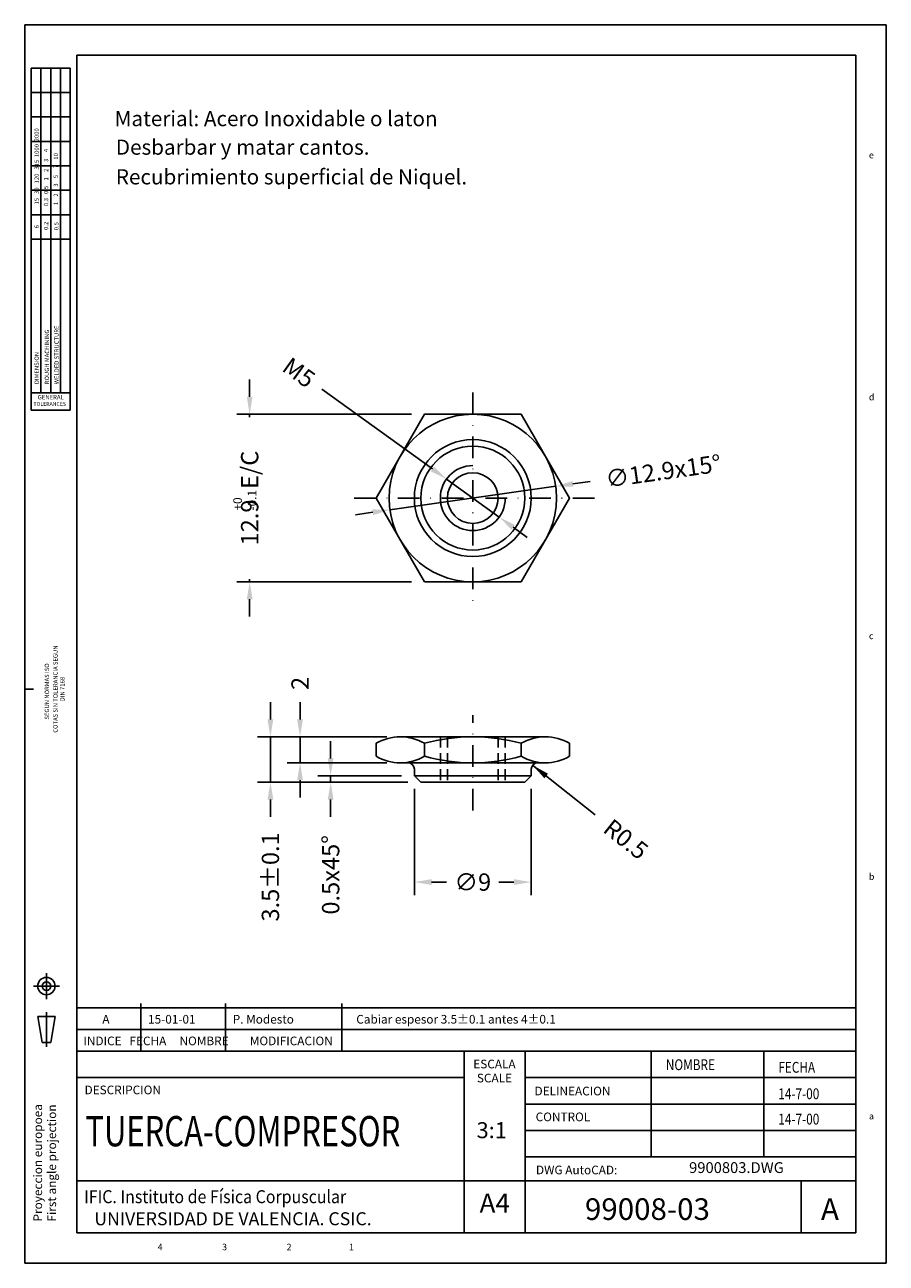
# Model space of a CAD drawing. Extents: x 1040 to 1239, y -31 to 255.
import ezdxf
from ezdxf.enums import TextEntityAlignment as Align

# ---------------------------------------------------------------- set-up
doc = ezdxf.new("R2010")
doc.units = 0
doc.header["$LTSCALE"] = 10
doc.header["$MEASUREMENT"] = 0
doc.linetypes.add('DASHDOT', pattern=[1, 0.5, -0.25, 0, -0.25])
doc.linetypes.add('DASHED2', pattern=[0.375, 0.25, -0.125])
doc.layers.get('0').update_dxf_attribs({"linetype": 'CONTINUOUS'})
doc.layers.get('DEFPOINTS').update_dxf_attribs({"linetype": 'CONTINUOUS'})
for name, color, linetype in [('CAJETIN', 1, 'CONTINUOUS'), ('COTAS', 5, 'CONTINUOUS'), ('EJES', 3, 'DASHDOT'), ('FINA', 5, 'CONTINUOUS'), ('OCULTO', 5, 'DASHED2')]:
    doc.layers.add(name, color=color, linetype=linetype)
doc.styles.add('ROMANC', font='ROMANC.SHX', dxfattribs={"width": 1.5})
doc.styles.add('ROMANS', font='romans')
doc.dimstyles.new('POL033', dxfattribs={"dimtxt": 4, "dimasz": 4, "dimexe": 3, "dimexo": 3, "dimgap": 3, "dimtad": 0, "dimdec": 4, "dimlfac": 0.333333, "dimzin": 0, "dimtxsty": 'ROMANS', "dimcen": 0, "dimazin": 3, "dimtfac": 3, "dimtdec": 4, "dimtmove": 0, "dimatfit": 3, "dimtolj": 1, "dimtzin": 0})

# ---------------------------------------------------------------- blocks, each defined once
blk = doc.blocks.new('*D0')
at = {"color": 0, "linetype": 'BYBLOCK'}
for p, q in [((1096.72, 94.41), (1096.72, 98.41)), ((1123.62, 90.41), (1093.72, 90.41)), ((1096.72, 90.41), (1096.72, 79.91)), ((1128.47, 79.91), (1093.72, 79.91)), ((1096.72, 75.91), (1096.72, 71.91))]:
    blk.add_line(p, q, dxfattribs=at)
for points in [[(1096.06, 94.41), (1097.39, 94.41), (1096.72, 90.41)], [(1096.06, 75.91), (1097.39, 75.91), (1096.72, 79.91)]]:
    blk.add_solid(points, dxfattribs=at)
at = {"layer": 'DEFPOINTS', "color": 0, "linetype": 'BYBLOCK'}
for p in [(1126.62, 90.41), (1096.72, 79.91), (1131.47, 79.91)]:
    blk.add_point(p, dxfattribs=at)
at = {"color": 0, "linetype": 'BYBLOCK', "insert": (1096.72, 58.05), "char_height": 4, "attachment_point": 5, "rotation": 90, "style": 'ROMANS'}
blk.add_mtext('\\A1;3.5±0.1', dxfattribs=at)
blk = doc.blocks.new('*D1')
at = {"color": 0, "linetype": 'BYBLOCK'}
for p, q in [((1103.57, 94.41), (1103.57, 98.41)), ((1123.62, 90.41), (1100.57, 90.41)), ((1103.57, 84.41), (1103.57, 90.41)), ((1123.62, 84.41), (1100.57, 84.41)), ((1103.57, 80.41), (1103.57, 76.41))]:
    blk.add_line(p, q, dxfattribs=at)
for points in [[(1102.9, 94.41), (1104.23, 94.41), (1103.57, 90.41)], [(1102.9, 80.41), (1104.23, 80.41), (1103.57, 84.41)]]:
    blk.add_solid(points, dxfattribs=at)
at = {"layer": 'DEFPOINTS', "color": 0, "linetype": 'BYBLOCK'}
for p in [(1103.57, 90.41), (1126.62, 90.41), (1126.62, 84.41)]:
    blk.add_point(p, dxfattribs=at)
at = {"color": 0, "linetype": 'BYBLOCK', "insert": (1103.57, 102.74), "char_height": 4, "attachment_point": 5, "rotation": 90, "style": 'ROMANS'}
blk.add_mtext('\\A1;2', dxfattribs=at)
blk = doc.blocks.new('*D2')
at = {"color": 0, "linetype": 'BYBLOCK'}
for p, q in [((1110.64, 83.91), (1110.64, 87.91)), ((1126.97, 79.91), (1107.64, 79.91)), ((1128.47, 78.41), (1107.64, 78.41)), ((1110.64, 79.91), (1110.64, 78.41)), ((1110.64, 74.41), (1110.64, 70.41))]:
    blk.add_line(p, q, dxfattribs=at)
for points in [[(1109.97, 83.91), (1111.31, 83.91), (1110.64, 79.91)], [(1109.97, 74.41), (1111.31, 74.41), (1110.64, 78.41)]]:
    blk.add_solid(points, dxfattribs=at)
at = {"layer": 'DEFPOINTS', "color": 0, "linetype": 'BYBLOCK'}
for p in [(1110.64, 78.41), (1129.97, 79.91), (1131.47, 78.41)]:
    blk.add_point(p, dxfattribs=at)
at = {"color": 0, "linetype": 'BYBLOCK', "insert": (1110.64, 57.03), "char_height": 4, "attachment_point": 5, "rotation": 90, "style": 'ROMANS'}
blk.add_mtext('\\A1;0.5x45°', dxfattribs=at)
blk = doc.blocks.new('*D3')
at = {"color": 0, "linetype": 'BYBLOCK'}
for p, q in [((1129.97, 76.91), (1129.97, 52.36)), ((1156.97, 76.91), (1156.97, 52.36)), ((1133.97, 55.36), (1137.43, 55.36)), ((1152.97, 55.36), (1149.52, 55.36))]:
    blk.add_line(p, q, dxfattribs=at)
for points in [[(1133.97, 56.03), (1133.97, 54.7), (1129.97, 55.36)], [(1152.97, 56.03), (1152.97, 54.7), (1156.97, 55.36)]]:
    blk.add_solid(points, dxfattribs=at)
at = {"layer": 'DEFPOINTS', "color": 0, "linetype": 'BYBLOCK'}
for p in [(1129.97, 79.91), (1156.97, 79.91), (1156.97, 55.36)]:
    blk.add_point(p, dxfattribs=at)
at = {"color": 0, "linetype": 'BYBLOCK', "insert": (1143.47, 55.36), "char_height": 4, "attachment_point": 5, "style": 'ROMANS'}
blk.add_mtext('\\A1;∅9', dxfattribs=at)
blk = doc.blocks.new('*D4')
at = {"color": 0, "linetype": 'BYBLOCK'}
blk.add_line((1171.72, 72.41), (1157.3, 83.84), dxfattribs=at)
blk.add_solid([(1160.85, 81.88), (1160.02, 80.83), (1157.3, 83.84)], dxfattribs=at)
at = {"layer": 'DEFPOINTS', "color": 0, "linetype": 'BYBLOCK'}
for p in [(1157.3, 83.84), (1158.47, 82.91)]:
    blk.add_point(p, dxfattribs=at)
at = {"color": 0, "linetype": 'BYBLOCK', "insert": (1178.85, 66.76), "char_height": 4, "attachment_point": 5, "rotation": 321.6089, "style": 'ROMANS'}
blk.add_mtext('\\A1;R0.5', dxfattribs=at)
blk = doc.blocks.new('*D5')
at = {"color": 0, "linetype": 'BYBLOCK'}
for p, q in [((1108.6, 170.7), (1134.15, 152.27)), ((1149.56, 141.15), (1137.39, 149.92)), ((1152.8, 138.81), (1156.04, 136.47))]:
    blk.add_line(p, q, dxfattribs=at)
for points in [[(1134.54, 152.81), (1133.76, 151.72), (1137.39, 149.92)], [(1153.19, 139.35), (1152.41, 138.27), (1149.56, 141.15)]]:
    blk.add_solid(points, dxfattribs=at)
at = {"layer": 'DEFPOINTS', "color": 0, "linetype": 'BYBLOCK'}
for p in [(1137.39, 149.92), (1149.56, 141.15)]:
    blk.add_point(p, dxfattribs=at)
at = {"color": 0, "linetype": 'BYBLOCK', "insert": (1103.31, 174.52), "char_height": 4, "attachment_point": 5, "rotation": 324.1869, "style": 'ROMANS'}
blk.add_mtext('\\A1;M5', dxfattribs=at)
blk = doc.blocks.new('*D6')
at = {"color": 0, "linetype": 'BYBLOCK'}
for p, q in [((1091.93, 168.89), (1091.93, 172.89)), ((1129.3, 164.89), (1088.93, 164.89)), ((1091.93, 164.89), (1091.93, 164.25)), ((1129.3, 126.19), (1088.93, 126.19)), ((1091.93, 126.19), (1091.93, 126.82)), ((1091.93, 122.19), (1091.93, 118.19))]:
    blk.add_line(p, q, dxfattribs=at)
for points in [[(1091.27, 168.89), (1092.6, 168.89), (1091.93, 164.89)], [(1091.27, 122.19), (1092.6, 122.19), (1091.93, 126.19)]]:
    blk.add_solid(points, dxfattribs=at)
at = {"layer": 'DEFPOINTS', "color": 0, "linetype": 'BYBLOCK'}
for p in [(1091.93, 164.89), (1132.3, 164.89), (1132.3, 126.19)]:
    blk.add_point(p, dxfattribs=at)
at = {"color": 0, "linetype": 'BYBLOCK', "insert": (1091.93, 145.54), "char_height": 4, "attachment_point": 5, "rotation": 90, "style": 'ROMANS'}
blk.add_mtext('\\A1;12.9  E/C', dxfattribs=at)
blk = doc.blocks.new('*D7')
at = {"color": 0, "linetype": 'BYBLOCK'}
for p, q in [((1170.55, 149.37), (1166.59, 148.81)), ((1124.32, 142.82), (1162.63, 148.25)), ((1120.36, 142.26), (1116.39, 141.7))]:
    blk.add_line(p, q, dxfattribs=at)
for points in [[(1166.5, 149.47), (1166.69, 148.15), (1162.63, 148.25)], [(1120.26, 142.92), (1120.45, 141.6), (1124.32, 142.82)]]:
    blk.add_solid(points, dxfattribs=at)
at = {"layer": 'DEFPOINTS', "color": 0, "linetype": 'BYBLOCK'}
for p in [(1162.63, 148.25), (1124.32, 142.82)]:
    blk.add_point(p, dxfattribs=at)
at = {"color": 0, "linetype": 'BYBLOCK', "insert": (1187.48, 151.77), "char_height": 4, "attachment_point": 5, "rotation": 8.0576, "style": 'ROMANS'}
blk.add_mtext('\\A1;∅12.9x15°', dxfattribs=at)

msp = doc.modelspace()

# ---------------------------------------------------------------- linework, layer by layer
at = {"color": 1}
for p, q in [((1039.9776, 254.83917), (1039.9776, -31.16083)), ((1039.9776, 254.83917), (1238.9776, 254.83917)), ((1238.9776, 254.83917), (1238.9776, -31.16083)), ((1039.9776, -31.16083), (1238.9776, -31.16083))]:
    msp.add_line(p, q, dxfattribs=at)
for p, q in [((1231.9776, 247.83917), (1051.9776, 247.83917)), ((1051.9776, 247.83917), (1051.9776, -24.16083)), ((1231.9776, -24.16083), (1231.9776, 247.83917)), ((1121.13114, 88.90721), (1121.13114, 85.90721)), ((1126.62046, 90.40721), (1160.32874, 90.40721)), ((1132.30287, 88.90721), (1132.30287, 85.90721)), ((1154.64633, 88.90721), (1154.64633, 85.90721)), ((1165.81805, 88.90721), (1165.81805, 85.90721)), ((1126.62046, 84.40721), (1160.32874, 84.40721)), ((1129.9746, 82.90721), (1129.9746, 81.40721)), ((1129.9746, 81.40721), (1131.4746, 79.90721)), ((1129.9746, 81.40721), (1156.9746, 81.40721)), ((1155.4746, 79.90721), (1156.9746, 81.40721)), ((1156.9746, 82.90721), (1156.9746, 81.40721)), ((1131.4746, 79.90721), (1155.4746, 79.90721)), ((1051.9776, 17.83917), (1231.9776, 17.83917)), ((1141.4776, 17.83917), (1141.4776, -24.16083)), ((1155.58675, -24.16083), (1155.58675, 17.83917)), ((1051.9776, -12.16083), (1231.9776, -12.16083)), ((1219.33804, -12.16083), (1219.33804, -24.16083)), ((1051.9776, -24.16083), (1231.9776, -24.16083))]:
    msp.add_line(p, q)
msp.add_lwpolyline([(1132.30287, 126.18589), (1154.64633, 126.18589), (1165.81805, 145.53589), (1154.64633, 164.88589), (1132.30287, 164.88589), (1121.13114, 145.53589)], close=True)
for radius in [19.35, 13.5, 12, 5.85]:
    msp.add_circle((1143.4746, 145.53589), radius)
for centre, radius, start, end in [((1126.71701, 79.25969), 11.14794, 59.9293765, 120.0706235), ((1143.4746, 48.05596), 42.3513, 74.7051035, 105.2948965), ((1160.23219, 79.25969), 11.14794, 59.9293765, 120.0706235), ((1126.71701, 95.55473), 11.14794, 239.9293765, 300.0706235), ((1143.4746, 126.75847), 42.3513, 254.7051035, 285.2948965), ((1160.23219, 95.55473), 11.14794, 239.9293765, 300.0706235), ((1128.4746, 82.90721), 1.5, 0, 90), ((1158.4746, 82.90721), 1.5, 90, 180)]:
    msp.add_arc(centre, radius, start, end)
at = {"layer": 'CAJETIN', "linetype": 'CONTINUOUS'}
for p, q in [((1039.9776, 101.37453), (1041.9776, 101.37453)), ((1184.66898, 17.83917), (1184.66898, -6.61821)), ((1210.66798, 17.83917), (1210.66798, -6.61821)), ((1051.9776, 11.72482), (1141.4776, 11.72482)), ((1155.58675, 11.72482), (1231.9776, 11.72482)), ((1155.58675, 5.61048), (1231.9776, 5.61048)), ((1155.58675, -0.50387), (1231.9776, -0.50387)), ((1155.58675, -6.61821), (1231.9776, -6.61821))]:
    msp.add_line(p, q, dxfattribs=at)
at = {"layer": 'EJES'}
for p, q in [((1143.4746, 169.88589), (1143.4746, 121.18589)), ((1171.59156, 145.53589), (1115.35764, 145.53589)), ((1143.4746, 73.40721), (1143.4746, 95.40721))]:
    msp.add_line(p, q, dxfattribs=at)
at = {"layer": 'FINA', "linetype": 'CONTINUOUS'}
for p, q in [((1050.4776, 244.83917), (1041.4776, 244.83917)), ((1041.4776, 244.83917), (1041.4776, 165.83917)), ((1043.7276, 244.83917), (1043.7276, 169.83917)), ((1045.9776, 244.83917), (1045.9776, 169.83917)), ((1048.2276, 244.83917), (1048.2276, 169.83917)), ((1050.4776, 165.83917), (1050.4776, 244.83917)), ((1050.4776, 239.19631), (1041.4776, 239.19631)), ((1050.4776, 233.55346), (1041.4776, 233.55346)), ((1050.4776, 227.9106), (1041.4776, 227.9106)), ((1050.4776, 222.26774), (1041.4776, 222.26774)), ((1050.4776, 216.62488), (1041.4776, 216.62488)), ((1050.4776, 210.98203), (1041.4776, 210.98203)), ((1050.4776, 205.33917), (1041.4776, 205.33917)), ((1041.4776, 169.83917), (1050.4776, 169.83917)), ((1041.4776, 165.83917), (1050.4776, 165.83917)), ((1044.9776, 35.83917), (1044.9776, 29.83917)), ((1041.9776, 32.83917), (1047.9776, 32.83917)), ((1042.9776, 25.83917), (1046.9776, 25.83917)), ((1043.9776, 19.83917), (1042.9776, 25.83917)), ((1044.9776, 26.83917), (1044.9776, 18.83917)), ((1046.9776, 25.83917), (1045.9776, 19.83917)), ((1043.9776, 19.83917), (1045.9776, 19.83917))]:
    msp.add_line(p, q, dxfattribs=at)
at = {"layer": 'FINA'}
for p, q in [((1066.78214, 17.83917), (1066.78214, 28.83917)), ((1086.34305, 17.83917), (1086.34305, 28.83917)), ((1113.25207, 17.83917), (1113.25207, 28.83917)), ((1051.9776, 27.83917), (1231.9776, 27.83917)), ((1051.9776, 22.83917), (1231.9776, 22.83917))]:
    msp.add_line(p, q, dxfattribs=at)
at = {"layer": 'FINA', "linetype": 'CONTINUOUS'}
for radius in [2, 1]:
    msp.add_circle((1044.9776, 32.83917), radius, dxfattribs=at)
at = {"layer": 'FINA'}
msp.add_arc((1143.4746, 145.53589), 7.5, 90, 360, dxfattribs=at)
at = {"layer": 'OCULTO'}
for p, q in [((1135.9746, 90.40721), (1135.9746, 79.90721)), ((1137.6246, 90.40721), (1137.6246, 79.90721)), ((1149.3246, 90.40721), (1149.3246, 79.90721)), ((1150.9746, 90.40721), (1150.9746, 79.90721))]:
    msp.add_line(p, q, dxfattribs=at)

# ---------------------------------------------------------------- texts
at = {"layer": 'CAJETIN', "color": 5, "style": 'ROMANS', "width": 0.8}
for s, p in [('NOMBRE', (1188.06478, 13.43047)), ('FECHA', (1214.05206, 12.83704)), ('14-7-00', (1214.05206, 6.7227)), ('14-7-00', (1214.05206, 0.87056))]:
    msp.add_text(s, height=2.5, dxfattribs=at).set_placement(p)
at = {"layer": 'CAJETIN', "color": 5, "style": 'ROMANS'}
msp.add_text('9900803.DWG', height=2.5, dxfattribs=at).set_placement((1193.43924, -10.32484))
at = {"layer": 'CAJETIN', "style": 'ROMANC', "width": 0.9}
msp.add_text('IFIC. Instituto de Física Corpuscular', height=3, dxfattribs=at).set_placement((1053.68894, -17.29081))
at = {"layer": 'CAJETIN', "style": 'ROMANC'}
msp.add_text('UNIVERSIDAD DE VALENCIA. CSIC.', height=3, dxfattribs=at).set_placement((1056.0393, -22.38779))
at = {"layer": 'COTAS', "style": 'ROMANS'}
for s, p in [('Material: Acero Inoxidable o laton', (1060.74219, 231.42129)), ('Desbarbar y matar cantos.', (1061.01721, 224.82871)), ('Recubrimiento superficial de Niquel.', (1061.01721, 217.97549))]:
    msp.add_text(s, height=3.5, dxfattribs=at).set_placement(p)
at = {"layer": 'COTAS', "color": 7, "style": 'ROMANS', "width": 0.75}
msp.add_text('TUERCA-COMPRESOR', height=7, dxfattribs=at).set_placement((1053.98165, -4.16637))
at = {"layer": 'COTAS', "insert": (1091.08003, 142.66985), "char_height": 2, "attachment_point": 4, "rotation": 90, "style": 'ROMANS'}
msp.add_mtext('+0\\P-0.1 ', dxfattribs=at)
at = {"layer": 'FINA', "linetype": 'CONTINUOUS', "style": 'ROMANS'}
for s, height, p in [('15   30   120   315  1000  2000', 1, (1043.2276, 213.33917)), ('0.3   0.5    1    2     3     4', 1, (1045.39622, 212.94686)), (' 1    2     3    5     7    10', 1, (1047.66152, 212.86839)), ('0.2', 1, (1045.39622, 207.44686)), ('0.5', 1, (1047.7707, 207.36839)), ('6', 1, (1043.2276, 207.83917)), ('ROUGH MACHINING', 1, (1045.59664, 171.83917)), ('WELDED STRUCTURE', 1, (1047.83474, 171.83917)), ('DIMENSION', 1, (1043.2276, 171.83917)), ('Proyeccion europoea', 2, (1043.9776, -21.51781)), ('First angle projection', 2, (1047.21569, -21.51781))]:
    msp.add_text(s, height=height, rotation=90, dxfattribs=at).set_placement(p)
for s, p in [('e', (1234.9776, 223.98756)), ('d', (1234.9776, 168.12439)), ('c', (1234.9776, 112.95935)), ('b', (1234.9776, 57.36575)), ('a', (1234.9776, 2.06568)), ('4                              3                              2                             1', (1070.68049, -28.16083))]:
    msp.add_text(s, height=1.5, dxfattribs=at).set_placement(p)
for s, height, p, p2 in [('GENERAL', 0.926471, (1042.9776, 168.33917), (1048.9776, 168.33917)), ('TOLERANCES', 0.820312, (1041.9776, 166.83917), (1049.4776, 166.83917))]:
    msp.add_text(s, height=height, dxfattribs=at).set_placement(p, p2, align=Align.ALIGNED)
at = {"layer": 'FINA', "style": 'ROMANS'}
for s, p in [('COTAS SIN TOLERANCIA SEGUN', (1047.55901, 101.42839)), ('DIN 7168', (1049.17806, 101.42839))]:
    msp.add_text(s, height=1, rotation=90, dxfattribs=at).set_placement(p, align=Align.CENTER)
at = {"layer": 'FINA', "linetype": 'CONTINUOUS', "style": 'ROMANS'}
msp.add_text('SEGUN NORMAS ISO', height=1, rotation=90, dxfattribs=at).set_placement((1045.59664, 100.87453), align=Align.CENTER)
at = {"layer": 'FINA', "style": 'ROMANS'}
for s, height, p in [('A', 2, (1057.90149, 24.17851)), ('15-01-01', 2, (1068.45672, 24.17851)), ('P. Modesto', 2, (1088.01763, 24.17851)), ('Cabiar espesor 3.5%%p0.1 antes 4%%p0.1', 2, (1116.55534, 24.17851)), ('INDICE   FECHA     NOMBRE        MODIFICACION', 2, (1053.54236, 19.17851)), ('DESCRIPCION', 2, (1053.79042, 7.85693)), ('DELINEACION', 2, (1157.73662, 7.60249)), ('CONTROL ', 2, (1157.99127, 1.63518)), ('DWG AutoCAD:', 2, (1158.06388, -10.62351)), ('99008-03', 5, (1169.37768, -21.16083)), ('A', 5, (1223.90314, -21.16083))]:
    msp.add_text(s, height=height, dxfattribs=at).set_placement(p)
for s, p in [('ESCALA', (1148.4776, 13.83917)), ('SCALE', (1148.4776, 10.60107))]:
    msp.add_text(s, height=2, dxfattribs=at).set_placement(p, align=Align.CENTER)
for s, height, p, p2 in [('3:1', 3.585366, (1144.34593, -2.28026), (1151.34593, -2.28026)), ('A4', 4.083333, (1145.0364, -19.482), (1152.0364, -19.482))]:
    msp.add_text(s, height=height, dxfattribs=at).set_placement(p, p2, align=Align.ALIGNED)

# ---------------------------------------------------------------- dimensions: what is measured, and where the dimension line sits
at = {"layer": 'COTAS'}
for p1, p2, text, picture, middle in [((1149.55657, 141.14731), (1137.39263, 149.92446), 'M5', '*D5', (1103.31044, 174.51719)), ((1124.31563, 142.82362), (1162.63357, 148.24815), '%%c12.9x15%%d', '*D7', (1187.48106, 151.76571))]:
    dim = msp.add_diameter_dim_2p(p1=p1, p2=p2, text=text, dimstyle='POL033', dxfattribs=at)
    dim.commit()
    dim.dimension.update_dxf_attribs({"geometry": picture, "text_midpoint": middle, "dimtype": 163})
for base, p1, p2, text, picture, middle in [((1091.93329, 164.88589), (1132.30287, 126.18589), (1132.30287, 164.88589), '12.9  E/C', '*D6', (1091.93329, 145.53589)), ((1103.56831, 90.40721), (1126.62046, 84.40721), (1126.62046, 90.40721), '2', '*D1', (1103.56831, 102.74055)), ((1096.72417, 79.90721), (1126.62046, 90.40721), (1131.4746, 79.90721), '3.5%%p0.1', '*D0', (1096.72417, 58.05007))]:
    dim = msp.add_linear_dim(base=base, p1=p1, p2=p2, angle=90, text=text, dimstyle='POL033', dxfattribs=at)
    dim.commit()
    dim.dimension.update_dxf_attribs({"geometry": picture, "text_midpoint": middle})
dim = msp.add_linear_dim(base=(1110.64057, 79.90721), p1=(1129.9746, 81.40721), p2=(1131.4746, 79.90721), angle=90, text='0.5x45%%d', dimstyle='POL033', dxfattribs=at)
dim.commit()
dim.dimension.update_dxf_attribs({"geometry": '*D2', "text_midpoint": (1110.64057, 58.52626), "insert": (0, 1.5)})
dim = msp.add_radius_dim(center=(1158.4746, 82.90721), mpoint=(1157.29891, 83.83875), text='R0.5', dimstyle='POL033', dxfattribs=at)
dim.commit()
dim.dimension.update_dxf_attribs({"geometry": '*D4', "text_midpoint": (1178.85373, 66.76004), "dimtype": 164})
dim = msp.add_linear_dim(base=(1156.9746, 56.86236), p1=(1129.9746, 81.40721), p2=(1156.9746, 81.40721), text='%%c9', dimstyle='POL033', dxfattribs=at)
dim.commit()
dim.dimension.update_dxf_attribs({"geometry": '*D3', "text_midpoint": (1143.4746, 56.86236), "insert": (0, 1.5)})

doc.saveas('drawing.dxf')
